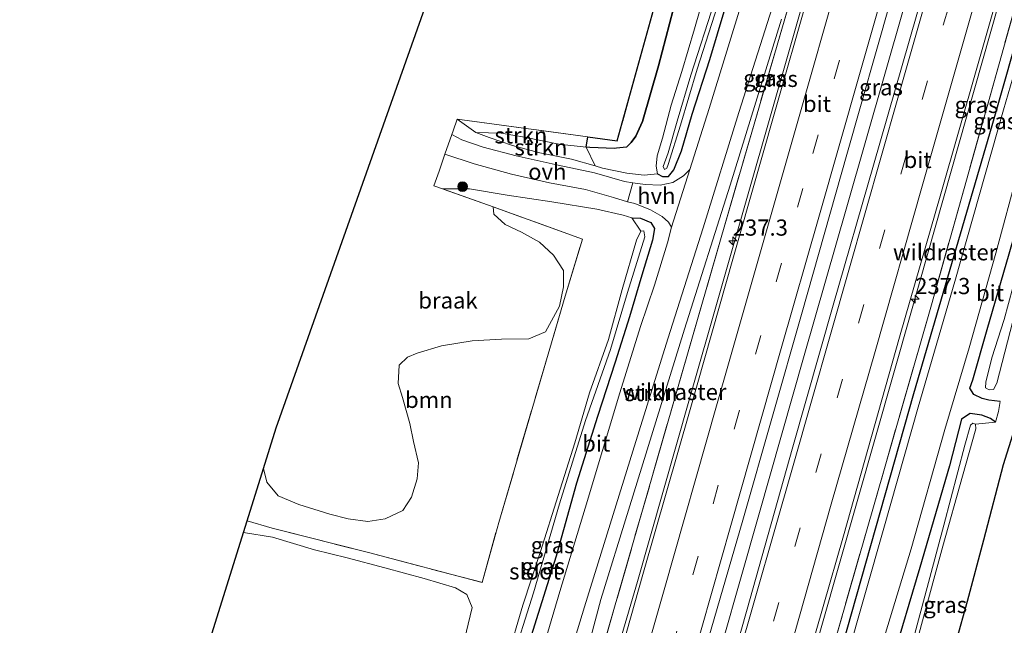
# Model space of a CAD drawing. Units: metres. Extents: x 79992 to 90006, y 387500 to 393751.
# Drawn here: x 80277 to 80429, y 387659 to 387753 of the extents above; entities that cross this region are included whole.
import ezdxf
from ezdxf.enums import TextEntityAlignment as Align

# ---------------------------------------------------------------- set-up
doc = ezdxf.new("R2010")
doc.units = ezdxf.units.M
doc.linetypes.add('IE-TERREINAFSCHEIDING', pattern=[10, 8, -2])
doc.linetypes.add('VW-3-9_STREEP', pattern=[12, 3, -9])
doc.layers.get('0').update_dxf_attribs({"lineweight": 25})
for name, color, linetype, lineweight in [('B-ME-AM-KILOMETR-S-B1', 7, 'Continuous', 18), ('B-ME-BV-GELEIDECONSTRUCTIE-GELEIDERAIL-L-B1', 213, 'BV-GELEIDERAIL', 18), ('B-ME-GR-BOOM-GV-B6', 93, 'Continuous', 18), ('B-ME-GR-BOOM-S-B1', 93, 'Continuous', 18), ('B-ME-GR-STRUIKEN-GV-B6', 93, 'Continuous', 18), ('B-ME-GW-KRUINLIJN-L-B1', 93, 'Continuous', 18), ('B-ME-GW-TEENLIJN-L-B1', 93, 'Continuous', 18), ('B-ME-IE-GRASLAND-GV-B6', 93, 'Continuous', 18), ('B-ME-IE-GRONDWERKLIJN-GROND_NIETINGERICHT-GV-B6', 253, 'Continuous', 18), ('B-ME-IE-TERREINAFSCHEIDING-DOORGANG-L-B1', 8, 'IE-TERREINAFSCHEIDING-KUNSTMATIG-OPEN', 18), ('B-ME-IE-TERREINAFSCHEIDING-RASTERHEKWERK-L-B1', 8, 'IE-TERREINAFSCHEIDING', 18), ('B-ME-OG-WATER-GV-B6', 153, 'Continuous', 18), ('B-ME-VH-VERH_SOORT-BITUMEN-GV-B6', 8, 'IE-TERREINAFSCHEIDING-NATUURLIJK-HOUTWAL', 18), ('B-ME-VH-VERH_SOORT-HALF_VERHARDING-GV-B6', 8, 'IE-TERREINAFSCHEIDING-NATUURLIJK-HOUTWAL', 18), ('B-ME-VH-VERH_SOORT-ONVERHARD-GV-B6', 8, 'Continuous', 18), ('B-ME-VW-MARKERING-39STREEP-015-L-B1', 255, 'VW-3-9_STREEP', 18), ('B-ME-VW-MARKERING-STREEP-015-L-B1', 7, 'Continuous', 18)]:
    doc.layers.add(name, color=color, linetype=linetype, lineweight=lineweight)
for name, color, linetype in [('B-ME-GR-BOS-GV-B6', 10, 'Continuous'), ('B-ME-GW-INSTEEKWATERGANG-L-B1', 10, 'Continuous'), ('B-ME-IE-TERREINAFSCHEIDING-HAAG-L-B1', 10, 'Continuous'), ('B-ME-KG-KADASTRAAL-OPNAMEDTMGRENS-L-B1', 10, 'Continuous')]:
    doc.layers.add(name, color=color, linetype=linetype)
doc.styles.add('NLCS-ISO', font='NLCS-ISO.TTF')
doc.linetypes.add('BV-GELEIDERAIL', pattern='A,10,-3,[108,NLCS.SHX,S=1,R=0,X=0,Y=0],-3', length=16)
doc.linetypes.add('IE-TERREINAFSCHEIDING-KUNSTMATIG-OPEN', pattern='A,7,-1.5,[67,NLCS.SHX,S=0.75,R=0,X=0,Y=0],-1.5', length=10)
doc.linetypes.add('IE-TERREINAFSCHEIDING-NATUURLIJK-HOUTWAL', pattern='A,7,-1.5,[67,NLCS.SHX,S=0.75,R=45,X=0,Y=0],-1.5,7,-1.5,[70,NLCS.SHX,S=0.75,R=0,X=0,Y=0],-1.5', length=20)

# ---------------------------------------------------------------- blocks, each defined once
blk = doc.blocks.new('hecto')
for p, q in [((0, 0.625), (-0.625, 0)), ((0, -0.625), (0, 0.625)), ((-0.625, 0), (0.625, 0)), ((0.625, 0), (0, -0.625))]:
    blk.add_line(p, q)
blk = doc.blocks.new('boom')
h = blk.add_hatch(color=256)
edge = h.paths.add_edge_path()
edge.add_arc((0, 0), 0.75, 0, 360)
blk.add_circle((0, 0), 0.75)

msp = doc.modelspace()

# ---------------------------------------------------------------- linework, layer by layer
at = {"layer": 'B-ME-BV-GELEIDECONSTRUCTIE-GELEIDERAIL-L-B1'}
for points in [[(80342.283, 387559.974, 7.608), (80345.749, 387572.259, 7.711), (80351.665, 387592.837, 7.896), (80358.591, 387617.189, 8.16), (80364.978, 387640.34, 8.298), (80372.485, 387665.95, 8.483), (80380.502, 387694.105, 8.617), (80389.669, 387726.139, 8.684), (80399.185, 387759.449, 8.743), (80407.617, 387788.956, 8.712), (80415.953, 387818.377, 8.728), (80423.654, 387845.316, 8.724), (80432.058, 387874.814, 8.692), (80438.975, 387899.171, 8.692), (80446.949, 387926.966, 8.703)], [(80357.6395, 387558.5649, 7.663), (80363.1263, 387577.5931, 7.861), (80369.3656, 387599.4277, 8.105), (80376.6473, 387625.0245, 8.211), (80382.7832, 387646.7551, 8.381), (80391.2133, 387676.2192, 8.503), (80398.203, 387700.808, 8.649), (80404.7637, 387723.7541, 8.7), (80413.5812, 387754.4965, 8.684), (80420.166, 387777.5809, 8.72), (80431.1568, 387816.309, 8.645), (80440.6227, 387849.4388, 8.688), (80448.6833, 387877.7281, 8.621), (80458.1284, 387910.828, 8.696), (80462.4472, 387925.9706, 8.722)], [(80371.1375, 387554.5038, 6.8034), (80376.8731, 387575.5635, 7.7545), (80388.7763, 387616.6059, 8.0744), (80400.8333, 387658.7615, 8.2511), (80414.7601, 387707.7023, 8.4908), (80428.1755, 387755.0371, 8.5862), (80442.6407, 387806.3751, 8.5663), (80453.6689, 387844.7879, 8.5879), (80468.8453, 387898.7287, 8.5306), (80476.5873, 387925.1803, 7.8806)]]:
    msp.add_polyline3d(points, dxfattribs=at)
at = {"layer": 'B-ME-GR-BOOM-GV-B6'}
for points in [[(80383.782, 387760.082, 7.498), (80381.254, 387751.235, 7.407), (80379.297, 387744.669, 7.372), (80377.684, 387739.459, 7.392), (80376.331, 387734.378, 7.459), (80375.519, 387731.647, 7.604), (80375.331, 387730.032, 7.675), (80375.572, 387728.862, 7.738), (80373.481, 387728.649, 7.9), (80370.841, 387728.987, 8.01), (80367.088, 387729.765, 8.29), (80365.935, 387730.09, 8.353), (80364.549, 387732.975, 9.533), (80365.096, 387732.911, 9.516), (80368.892, 387732.802, 9.453), (80369.243, 387732.841, 9.453), (80370.742, 387733.005, 9.453), (80371.492, 387733.687, 9.465), (80372.198, 387734.667, 9.453), (80373.224, 387736.956, 9.496), (80375.687, 387745.57, 9.591), (80377.962, 387754.193, 9.484)], [(80426.159, 387695.806, 5.965), (80426.736, 387695.518, 5.965), (80427.387, 387695.57, 5.965), (80427.901, 387696.555, 5.965), (80430.377, 387706.12, 5.965), (80434.915, 387720.546, 5.965), (80439.181, 387736.195, 5.965), (80441.984, 387746.209, 5.965), (80442.262, 387747.751, 5.965), (80441.861, 387748.21, 5.965), (80441.274, 387748.233, 5.965), (80440.852, 387747.416, 5.965), (80439.91, 387744.756, 5.965), (80437.655, 387737.349, 5.965), (80435.513, 387729.448, 5.965), (80433.301, 387721.536, 5.965), (80431.357, 387714.743, 5.965), (80431.33, 387714.647, 5.965), (80430.399, 387711.342, 5.965), (80429.045, 387706.379, 5.965), (80427.153, 387700.46, 5.965), (80426.21, 387696.703, 5.965), (80426.159, 387695.806, 5.965)], [(80345.47, 387655.686, 10.584), (80346.972, 387661.911, 10.643), (80346.108, 387663.915, 10.69), (80344.357, 387664.959, 10.726), (80339.559, 387666.406, 10.757), (80333.462, 387668.035, 10.852), (80327.666, 387669.568, 10.884), (80322.636, 387670.803, 10.876), (80316.15, 387672.771, 10.872), (80311.654, 387673.515, 10.817), (80312.209, 387675.293, 10.501), (80316.074, 387674.171, 10.489), (80330.955, 387670.382, 10.344), (80348.47, 387665.785, 10.359), (80351.043, 387675.046, 9.773), (80361.324, 387709.97, 9.703), (80363.975, 387718.803, 9.703), (80350.174, 387723.751, 9.876), (80342.385, 387726.544, 9.973), (80346.526, 387726.56, 9.784), (80352.363, 387725.584, 9.327), (80359.269, 387724.524, 8.696), (80366.191, 387723.422, 8.223), (80370.269, 387722.489, 7.983), (80371.608, 387722.067, 7.884), (80372.968, 387720.035, 6.465), (80372.31, 387718.629, 6.465), (80370.085, 387710.987, 6.477), (80368.009, 387703.266, 6.489), (80365.055, 387695.066, 6.532), (80362.805, 387687.346, 6.54), (80360.219, 387679.206, 6.556), (80357.48, 387670.539, 6.584), (80354.769, 387662.261, 6.591), (80352.334, 387654.028, 6.584)], [(80312.209, 387675.293, 10.501), (80314.734, 387683.388, 10.324), (80315.275, 387681.271, 10.336), (80317.01, 387679.171, 10.367), (80320.217, 387677.799, 10.316), (80324.966, 387676.32, 10.284), (80327.825, 387675.579, 10.241), (80330.865, 387675.208, 10.277), (80333.519, 387675.613, 10.21), (80336.243, 387676.91, 10.162), (80337.609, 387678.957, 10.186), (80338.48, 387681.779, 10.17), (80338.644, 387684.265, 10.162), (80337.91, 387687.544, 10.214), (80337.318, 387690.297, 10.139), (80336.197, 387694.356, 10.111), (80335.508, 387696.515, 10.162), (80335.692, 387699.323, 10.115), (80336.958, 387700.55, 10.072), (80338.453, 387701.186, 10.04), (80342.201, 387702.311, 10.024), (80346.959, 387703.062, 10.032), (80351.478, 387703.36, 9.985), (80355.685, 387703.38, 9.918), (80358.249, 387704.465, 9.894), (80360.408, 387708.438, 9.898), (80361.06, 387711.421, 9.89), (80361.065, 387713.964, 9.906), (80359.507, 387716.29, 9.914), (80357.338, 387718.307, 9.934), (80354.549, 387719.853, 9.969), (80352.032, 387721.03, 9.965), (80350.298, 387722.653, 9.938), (80350.174, 387723.751, 9.876), (80363.975, 387718.803, 9.703), (80361.324, 387709.97, 9.703), (80351.043, 387675.046, 9.773), (80348.47, 387665.785, 10.359), (80330.955, 387670.382, 10.344), (80316.074, 387674.171, 10.489), (80312.209, 387675.293, 10.501)], [(80411.881, 387642.765, 5.929), (80416.299, 387659.273, 6.012), (80419.602, 387671.394, 6.103), (80422.628, 387682.187, 6.209), (80424.672, 387689.474, 6.272), (80424.616, 387690.217, 6.272), (80427.733, 387690.539, 7.561), (80428.194, 387692.196, 7.549), (80428.458, 387693.707, 7.545), (80426.694, 387693.912, 7.624), (80425.653, 387694.177, 7.652), (80424.382, 387694.784, 7.596), (80423.761, 387695.756, 7.541), (80424.204, 387697.054, 7.522), (80426.412, 387704.848, 7.537), (80429.824, 387716.508, 7.51)], [(80431.847, 387693.143, 9.748), (80428.947, 387683.996, 9.752), (80425.942, 387672.368, 9.748), (80423.397, 387662.886, 9.674), (80420.017, 387650.745, 9.65), (80416.828, 387638.96, 9.784), (80413.439, 387626.433, 9.875), (80411.035, 387618.301, 9.784), (80408.269, 387609.497, 9.67), (80405.862, 387601.938, 9.362), (80403.403, 387595.101, 8.96), (80401.073, 387587.584, 8.877), (80399.319, 387579.587, 8.609), (80398.98, 387577.548, 8.499), (80399.764, 387575.537, 8.452), (80402.047, 387573.742, 8.436), (80404.531, 387572.773, 8.408), (80408.363, 387572.302, 8.306), (80414.824, 387571.331, 8.219), (80423.602, 387570.037, 8.266), (80430.634, 387568.855, 8.263)], [(80284.556, 387586.662, 10.373), (80311.654, 387673.515, 10.817)], [(80311.654, 387673.515, 10.817), (80316.15, 387672.771, 10.872), (80322.636, 387670.803, 10.876), (80327.666, 387669.568, 10.884), (80333.462, 387668.035, 10.852), (80339.559, 387666.406, 10.757), (80344.357, 387664.959, 10.726), (80346.108, 387663.915, 10.69), (80346.972, 387661.911, 10.643), (80345.47, 387655.686, 10.584)]]:
    msp.add_polyline3d(points, dxfattribs=at)
at = {"layer": 'B-ME-GR-BOS-GV-B6'}
for points in [[(80364.549, 387732.975, 9.533), (80364.781, 387734.575, 9.598), (80369.343, 387733.953, 9.487), (80374.975, 387754.343, 9.543)], [(80377.962, 387754.193, 9.484), (80375.687, 387745.57, 9.591), (80373.224, 387736.956, 9.496), (80372.198, 387734.667, 9.453), (80371.492, 387733.687, 9.465), (80370.742, 387733.005, 9.453), (80369.243, 387732.841, 9.453), (80368.892, 387732.802, 9.453), (80365.096, 387732.911, 9.516), (80364.549, 387732.975, 9.533)], [(80430.634, 387568.855, 8.263), (80423.602, 387570.037, 8.266), (80414.824, 387571.331, 8.219), (80408.363, 387572.302, 8.306), (80404.531, 387572.773, 8.408), (80402.047, 387573.742, 8.436), (80399.764, 387575.537, 8.452), (80398.98, 387577.548, 8.499), (80399.319, 387579.587, 8.609), (80401.073, 387587.584, 8.877), (80403.403, 387595.101, 8.96), (80405.862, 387601.938, 9.362), (80408.269, 387609.497, 9.67), (80411.035, 387618.301, 9.784), (80413.439, 387626.433, 9.875), (80416.828, 387638.96, 9.784), (80420.017, 387650.745, 9.65), (80423.397, 387662.886, 9.674), (80425.942, 387672.368, 9.748), (80428.947, 387683.996, 9.752), (80431.847, 387693.143, 9.748)]]:
    msp.add_polyline3d(points, dxfattribs=at)
at = {"layer": 'B-ME-GR-STRUIKEN-GV-B6'}
for points in [[(80334.732, 387575.213, 9.319), (80334.412, 387576.515, 9.406), (80334.716, 387576.699, 9.402), (80337.085, 387579.186, 9.299), (80339.013, 387581.878, 9.228), (80339.935, 387584.393, 9.189), (80342.588, 387590.769, 8.972), (80343.729, 387595.097, 8.85), (80345.242, 387600.626, 8.759), (80347.924, 387609.052, 8.558), (80351.853, 387622.973, 8.172), (80355.276, 387633.692, 8.03), (80359.79, 387647.294, 7.77), (80364.283, 387662.031, 7.64), (80371.741, 387686.034, 7.64), (80377.133, 387703.374, 7.66), (80382.599, 387720.518, 7.671), (80388.095, 387738.365, 7.695), (80393.969, 387756.819, 7.675)], [(80394.669, 387752.741, 7.857), (80386.776, 387727.121, 7.805), (80379.71, 387704.891, 7.821), (80371.097, 387676.964, 7.699), (80366.796, 387663.122, 7.699), (80365.239, 387657.324, 7.624), (80363.344, 387653.478, 7.734), (80361.18, 387647.266, 7.782), (80359.401, 387640.996, 7.821), (80357.379, 387633.565, 7.943), (80355.245, 387626.213, 8.097), (80352.741, 387618.392, 8.33), (80349.923, 387609.727, 8.483), (80347.399, 387601.938, 8.629), (80345.42, 387595.523, 8.732), (80342.882, 387587.613, 8.881), (80340.946, 387582.59, 9.059), (80338.582, 387578.263, 9.216), (80336.036, 387575.998, 9.315), (80334.732, 387575.213, 9.319)], [(80347.491, 387735.254, 9.835), (80344.614, 387737.325, 10.09), (80364.781, 387734.575, 9.598), (80364.549, 387732.975, 9.533), (80360.341, 387733.466, 9.662), (80355.039, 387734.533, 9.78), (80351.445, 387735.131, 9.906), (80347.491, 387735.254, 9.835)], [(80365.935, 387730.09, 8.353), (80362.256, 387731.125, 8.554), (80357.404, 387732.114, 8.952), (80353.192, 387733.239, 9.358), (80349.555, 387734.5, 9.697), (80347.491, 387735.254, 9.835), (80351.445, 387735.131, 9.906), (80355.039, 387734.533, 9.78), (80360.341, 387733.466, 9.662), (80364.549, 387732.975, 9.533), (80365.935, 387730.09, 8.353)]]:
    msp.add_polyline3d(points, dxfattribs=at)
at = {"layer": 'B-ME-GW-INSTEEKWATERGANG-L-B1'}
for points in [[(80375.572, 387728.862, 7.738), (80376.327, 387728.459, 7.683), (80377.256, 387728.473, 7.589), (80378.076, 387729.465, 7.529), (80379.237, 387732.43, 7.47), (80380.923, 387738.074, 7.423), (80383.649, 387746.545, 7.549), (80388.34, 387762.406, 7.506), (80392.846, 387777.328, 7.522), (80398.021, 387795.707, 7.478), (80401.077, 387807.162, 7.388), (80405.279, 387821.112, 7.47), (80410.566, 387839.585, 7.455), (80416.751, 387861.817, 7.435), (80422.83, 387882.936, 7.455), (80427.766, 387901.159, 7.506), (80433.293, 387919.533, 7.565), (80435.578, 387927.833, 7.574)], [(80370.742, 387733.005, 9.453), (80371.492, 387733.687, 9.465), (80372.198, 387734.667, 9.453), (80373.224, 387736.956, 9.496), (80375.687, 387745.57, 9.591), (80377.962, 387754.193, 9.484)], [(80428.458, 387693.707, 7.545), (80426.694, 387693.912, 7.624), (80425.653, 387694.177, 7.652), (80424.382, 387694.784, 7.596), (80423.761, 387695.756, 7.541), (80424.204, 387697.054, 7.522), (80426.412, 387704.848, 7.537), (80429.824, 387716.508, 7.51), (80434.647, 387733.301, 7.482), (80437.811, 387744.459, 7.585), (80439.169, 387748.628, 7.616), (80440.42, 387749.018, 7.624), (80441.909, 387748.657, 7.644), (80442.599, 387748.286, 7.667)], [(80398.98, 387577.548, 8.499), (80399.319, 387579.587, 8.609), (80401.073, 387587.584, 8.877), (80403.403, 387595.101, 8.96), (80405.862, 387601.938, 9.362), (80408.269, 387609.497, 9.67), (80411.035, 387618.301, 9.784), (80413.439, 387626.433, 9.875), (80416.828, 387638.96, 9.784), (80420.017, 387650.745, 9.65), (80423.397, 387662.886, 9.674), (80425.942, 387672.368, 9.748), (80428.947, 387683.996, 9.752), (80431.847, 387693.143, 9.748), (80433.664, 387698.557, 9.922), (80435.619, 387705.593, 9.63), (80437.155, 387712.799, 9.307), (80438.689, 387720.523, 9.149), (80440.842, 387727.783, 9.047), (80442.391, 387734.873, 8.684), (80443.512, 387741.107, 9.027), (80444.386, 387744.502, 8.873)], [(80371.608, 387722.067, 7.884), (80372.934, 387722.04, 7.857), (80374.517, 387721.376, 7.754), (80375.076, 387720.42, 7.675), (80374.795, 387718.641, 7.656), (80373.141, 387713.212, 7.604), (80371.248, 387706.793, 7.573), (80369.017, 387699.803, 7.585), (80366.289, 387691.427, 7.585), (80363.04, 387681.087, 7.596), (80359.898, 387669.828, 7.616), (80356.313, 387658.357, 7.691), (80352.686, 387646.652, 7.719), (80348.845, 387634.763, 7.904), (80345.04, 387622.848, 8.164), (80342.185, 387615.172, 8.397), (80341.428, 387614.507, 8.434), (80341.388, 387614.472, 8.436), (80339.785, 387614.36, 8.503), (80337.444, 387614.497, 8.605), (80335.944, 387614.762, 8.696)], [(80427.733, 387690.539, 7.561), (80426.968, 387691.095, 7.565), (80425.591, 387691.603, 7.569), (80423.796, 387691.868, 7.557), (80422.498, 387690.997, 7.49), (80420.617, 387683.782, 7.494), (80416.041, 387668.067, 7.388), (80411.689, 387653.392, 7.368), (80406.267, 387634.861, 7.242), (80401.711, 387618.888, 7.041), (80398.42, 387607.397, 7.06), (80393.572, 387591.286, 6.934), (80390.983, 387582.648, 6.891), (80390.838, 387580.331, 6.891), (80391.54, 387579.374, 6.958), (80392.506, 387578.928, 7.116), (80393.86, 387578.733, 7.1)]]:
    msp.add_polyline3d(points, dxfattribs=at)
at = {"layer": 'B-ME-GW-KRUINLIJN-L-B1'}
for points in [[(80347.491, 387735.254, 9.835), (80351.445, 387735.131, 9.906), (80355.039, 387734.533, 9.78), (80360.341, 387733.466, 9.662), (80364.549, 387732.975, 9.533), (80365.096, 387732.911, 9.516), (80368.892, 387732.802, 9.453), (80369.243, 387732.841, 9.453), (80370.742, 387733.005, 9.453)], [(80311.654, 387673.515, 10.817), (80316.15, 387672.771, 10.872), (80322.636, 387670.803, 10.876), (80327.666, 387669.568, 10.884), (80333.462, 387668.035, 10.852), (80339.559, 387666.406, 10.757), (80344.357, 387664.959, 10.726), (80346.108, 387663.915, 10.69), (80346.972, 387661.911, 10.643), (80345.47, 387655.686, 10.584), (80341.861, 387646.144, 10.604), (80338.299, 387638.092, 10.785), (80335.885, 387630.895, 10.761), (80332.522, 387620.128, 10.769), (80330.153, 387613.791, 10.746), (80328.548, 387608.331, 10.738), (80327.194, 387605.012, 10.726), (80324.882, 387601.904, 10.726), (80322.903, 387600.179, 10.742), (80321.061, 387598.625, 10.714), (80320.527, 387596.777, 10.58)]]:
    msp.add_polyline3d(points, dxfattribs=at)
at = {"layer": 'B-ME-GW-TEENLIJN-L-B1'}
for points in [[(80375.572, 387728.862, 7.738), (80373.481, 387728.649, 7.9), (80370.841, 387728.987, 8.01), (80367.088, 387729.765, 8.29), (80365.935, 387730.09, 8.353), (80362.256, 387731.125, 8.554), (80357.404, 387732.114, 8.952), (80353.192, 387733.239, 9.358), (80349.555, 387734.5, 9.697), (80347.491, 387735.254, 9.835)], [(80371.608, 387722.067, 7.884), (80370.269, 387722.489, 7.983), (80366.191, 387723.422, 8.223), (80359.269, 387724.524, 8.696), (80352.363, 387725.584, 9.327), (80346.526, 387726.56, 9.784), (80342.385, 387726.544, 9.973)], [(80428.458, 387693.707, 7.545), (80428.194, 387692.196, 7.549), (80427.733, 387690.539, 7.561)]]:
    msp.add_polyline3d(points, dxfattribs=at)
at = {"layer": 'B-ME-IE-GRASLAND-GV-B6'}
for points in [[(80413.307, 387815.088, 8.11), (80385.368, 387719.031, 8.22), (80364.958, 387648.197, 7.58), (80363.036, 387648.549, 7.57), (80362.416, 387646.21, 7.52), (80364.353, 387645.704, 7.521), (80340.209, 387560.073, 6.747), (80339.009, 387560.13, 6.796), (80341.026, 387566.263, 6.812), (80344.433, 387577.193, 6.986), (80349.391, 387594.352, 7.076), (80354.448, 387612.757, 7.202), (80359.356, 387632.546, 7.376), (80361.335, 387642.006, 7.466), (80363.066, 387650.139, 7.577), (80365.239, 387657.324, 7.624), (80366.796, 387663.122, 7.699), (80371.097, 387676.964, 7.699), (80379.71, 387704.891, 7.821), (80386.776, 387727.121, 7.805), (80394.669, 387752.741, 7.857)], [(80401.359, 387765.442, 7.935), (80394.489, 387741.324, 7.9), (80387.294, 387716.079, 7.888), (80380.592, 387692.499, 7.782), (80373.312, 387667.005, 7.695), (80367.659, 387647.121, 7.59), (80363.257, 387648.371, 7.569), (80362.649, 387646.232, 7.522), (80363.795, 387645.907, 7.522), (80364.077, 387646.9, 7.574), (80367.333, 387645.975, 7.589), (80366.969, 387644.692, 7.577), (80361.248, 387624.81, 7.474), (80353.864, 387598.908, 7.202), (80346.524, 387573.086, 7.021), (80342.756, 387559.951, 6.863), (80340.209, 387560.073, 6.747), (80364.353, 387645.704, 7.521), (80362.416, 387646.21, 7.52), (80363.036, 387648.549, 7.57), (80364.958, 387648.197, 7.58), (80385.368, 387719.031, 8.22), (80413.307, 387815.088, 8.11)], [(80433.836, 387564.631, 7.74), (80419.49, 387566.473, 7.69), (80410.511, 387567.407, 7.553), (80401.318, 387568.196, 7.51), (80394.852, 387568.369, 7.32), (80393.399, 387564.303, 7.14), (80392.235, 387560.367, 7.073), (80391.091, 387556.34, 6.943), (80388.938, 387549.094, 6.628), (80373.42, 387553.81, 6.762), (80390.71, 387614.051, 7.235), (80396.871, 387636.196, 7.362), (80397.484, 387636.02, 7.378), (80398.145, 387638.276, 7.387), (80397.694, 387638.415, 7.37), (80417.821, 387708.623, 7.757), (80444.853, 387804.912, 7.811)], [(80444.853, 387804.912, 7.811), (80417.821, 387708.623, 7.757), (80397.694, 387638.415, 7.37)], [(80398.008, 387651.145, 7.581), (80404.238, 387672.98, 7.711), (80412.906, 387703.656, 7.805), (80419.276, 387725.792, 7.864), (80424.846, 387745.187, 7.876), (80432.219, 387771.04, 7.876)], [(80365.935, 387730.09, 8.353), (80367.088, 387729.765, 8.29), (80370.841, 387728.987, 8.01), (80373.481, 387728.649, 7.9), (80375.572, 387728.862, 7.738), (80376.327, 387728.459, 7.683), (80377.256, 387728.473, 7.589), (80378.076, 387729.465, 7.529), (80379.237, 387732.43, 7.47), (80380.923, 387738.074, 7.423), (80383.649, 387746.545, 7.549), (80388.34, 387762.406, 7.506)], [(80388.34, 387762.406, 7.506), (80383.649, 387746.545, 7.549), (80380.923, 387738.074, 7.423), (80379.237, 387732.43, 7.47), (80378.076, 387729.465, 7.529), (80377.256, 387728.473, 7.589), (80376.327, 387728.459, 7.683), (80375.572, 387728.862, 7.738), (80375.331, 387730.032, 7.675), (80375.519, 387731.647, 7.604), (80376.331, 387734.378, 7.459), (80377.684, 387739.459, 7.392), (80379.297, 387744.669, 7.372), (80381.254, 387751.235, 7.407), (80383.782, 387760.082, 7.498)], [(80435.413, 387761.016, 7.656), (80428.935, 387738.755, 7.656), (80421.456, 387712.239, 7.644), (80415.802, 387692.831, 7.624), (80410.5, 387674.171, 7.561), (80404.705, 387653.943, 7.423), (80399.066, 387634.465, 7.257), (80393.634, 387615.355, 7.179), (80388.449, 387596.945, 7.064), (80383.222, 387578.777, 6.966), (80378.896, 387563.829, 6.915), (80376.683, 387555.779, 6.883), (80386.043, 387551.908, 6.832), (80388.216, 387559.826, 6.938), (80390.156, 387567.981, 6.926), (80392.467, 387568.663, 7.092), (80394.897, 387569.24, 7.187), (80397.521, 387569.196, 7.419), (80399.076, 387569.055, 7.526), (80403.499, 387568.494, 7.577), (80410.047, 387567.888, 7.616), (80415.429, 387567.202, 7.632), (80423.759, 387566.169, 7.667), (80432.341, 387565.084, 7.742)], [(80384.366, 387755.425, 6.52), (80380.717, 387744.08, 6.528), (80378.612, 387736.987, 6.54), (80377.201, 387732.134, 6.556), (80376.421, 387730.002, 6.568), (80376.63, 387729.563, 6.568), (80377.011, 387729.768, 6.568), (80377.208, 387730.292, 6.568), (80379.087, 387736.381, 6.568), (80381.697, 387745.041, 6.572), (80386.153, 387759.03, 6.576)], [(80388.782, 387756.042, 7.62), (80383.54, 387738.972, 7.624), (80380.536, 387729.521, 7.616), (80379.543, 387728.54, 7.62), (80377.93, 387727.548, 7.679), (80375.97, 387727.108, 7.754), (80373.651, 387727.229, 7.841), (80371.735, 387727.458, 7.884), (80370.456, 387727.679, 7.92), (80365.804, 387729.016, 8.065), (80360.201, 387730.19, 8.542), (80353.764, 387731.644, 9.09), (80348.663, 387732.992, 9.587), (80345.367, 387734.098, 9.811), (80343.794, 387734.921, 10.042), (80344.001, 387735.521, 10.05), (80344.614, 387737.325, 10.09), (80347.491, 387735.254, 9.835), (80349.555, 387734.5, 9.697), (80353.192, 387733.239, 9.358), (80357.404, 387732.114, 8.952), (80362.256, 387731.125, 8.554), (80365.935, 387730.09, 8.353)], [(80416.675, 387757.276, 8.018), (80408.871, 387730.207, 8.022), (80402.68, 387708.603, 7.995), (80396.464, 387686.724, 7.92), (80389.296, 387661.301, 7.809), (80382.994, 387639.126, 7.656), (80375.558, 387613.31, 7.494), (80368.504, 387588.561, 7.273), (80362.302, 387566.685, 7.08), (80359.901, 387558.322, 7.049)], [(80359.901, 387558.322, 7.049), (80355.479, 387558.797, 7.112), (80358.683, 387569.869, 7.139), (80363.632, 387587.739, 7.313), (80373.755, 387623.088, 7.683), (80382.543, 387654.116, 7.864), (80388.715, 387675.404, 7.959), (80397.861, 387707.487, 8.085), (80404.766, 387731.868, 8.144), (80411.521, 387755.549, 8.156)], [(80371.608, 387722.067, 7.884), (80370.269, 387722.489, 7.983), (80366.191, 387723.422, 8.223), (80359.269, 387724.524, 8.696), (80352.363, 387725.584, 9.327), (80346.526, 387726.56, 9.784), (80342.385, 387726.544, 9.973), (80341.007, 387727.038, 9.99), (80341.86, 387729.305, 9.967), (80342.752, 387731.895, 10.002), (80347.251, 387730.436, 9.642), (80352.998, 387728.826, 9.102), (80358.881, 387727.458, 8.661), (80364.426, 387726.436, 8.196), (80368.776, 387725.191, 7.951), (80370.927, 387724.56, 7.884), (80372.057, 387724.271, 7.861), (80374.481, 387723.294, 7.79), (80376.28, 387722.299, 7.691), (80377.272, 387721.39, 7.648), (80377.716, 387720.629, 7.648), (80377.078, 387718.207, 7.644), (80375.067, 387711.68, 7.624), (80372.94, 387705.291, 7.648), (80369.749, 387695.034, 7.66), (80364.384, 387677.231, 7.612), (80360.495, 387664.385, 7.6), (80356.621, 387651.286, 7.671)], [(80393.86, 387578.733, 7.1), (80394.067, 387577.641, 7.167), (80394.768, 387575.502, 7.242), (80395.649, 387574.097, 7.281), (80397.279, 387572.097, 7.388), (80396.571, 387572.487, 7.325), (80394.711, 387573.21, 7.187), (80392.653, 387574.4, 7.009), (80390.849, 387575.501, 6.954), (80389.702, 387577.131, 6.93), (80389.37, 387579.334, 6.986), (80389.576, 387582.243, 7.005), (80390.565, 387586.59, 7.005), (80392.939, 387595.178, 7.017), (80397.434, 387610.122, 7.096), (80401.666, 387625.983, 7.135), (80406.119, 387641.263, 7.321), (80410.762, 387657.936, 7.372), (80414.681, 387670.973, 7.427), (80419.907, 387689.388, 7.494), (80423.633, 387702.015, 7.573), (80427.782, 387716.632, 7.604), (80431.206, 387729.382, 7.585)], [(80352.847, 387652.945, 6.517), (80356.433, 387664.168, 6.446), (80360.444, 387677.941, 6.438), (80364.446, 387690.778, 6.379), (80368.278, 387701.759, 6.379), (80370.917, 387710.549, 6.394), (80373.618, 387719.151, 6.465), (80373.428, 387720.06, 6.465), (80372.968, 387720.035, 6.465), (80371.608, 387722.067, 7.884), (80372.934, 387722.04, 7.857), (80374.517, 387721.376, 7.754), (80375.076, 387720.42, 7.675), (80374.795, 387718.641, 7.656), (80373.141, 387713.212, 7.604), (80371.248, 387706.793, 7.573), (80369.017, 387699.803, 7.585), (80366.289, 387691.427, 7.585), (80363.04, 387681.087, 7.596), (80359.898, 387669.828, 7.616), (80356.313, 387658.357, 7.691)], [(80356.313, 387658.357, 7.691), (80359.898, 387669.828, 7.616), (80363.04, 387681.087, 7.596), (80366.289, 387691.427, 7.585), (80369.017, 387699.803, 7.585), (80371.248, 387706.793, 7.573), (80373.141, 387713.212, 7.604), (80374.795, 387718.641, 7.656), (80375.076, 387720.42, 7.675), (80374.517, 387721.376, 7.754), (80372.934, 387722.04, 7.857), (80371.608, 387722.067, 7.884)], [(80429.824, 387716.508, 7.51), (80426.412, 387704.848, 7.537), (80424.204, 387697.054, 7.522), (80423.761, 387695.756, 7.541), (80424.382, 387694.784, 7.596), (80425.653, 387694.177, 7.652), (80426.694, 387693.912, 7.624), (80428.458, 387693.707, 7.545), (80428.194, 387692.196, 7.549), (80427.733, 387690.539, 7.561), (80426.968, 387691.095, 7.565), (80425.591, 387691.603, 7.569), (80423.796, 387691.868, 7.557), (80422.498, 387690.997, 7.49), (80420.617, 387683.782, 7.494), (80416.041, 387668.067, 7.388), (80411.689, 387653.392, 7.368)], [(80411.689, 387653.392, 7.368), (80416.041, 387668.067, 7.388), (80420.617, 387683.782, 7.494), (80422.498, 387690.997, 7.49), (80423.796, 387691.868, 7.557), (80425.591, 387691.603, 7.569), (80426.968, 387691.095, 7.565), (80427.733, 387690.539, 7.561), (80424.616, 387690.217, 6.272), (80424.204, 387690.377, 6.272), (80423.853, 387690.039, 6.272), (80422.976, 387686.977, 6.245), (80419.747, 387674.606, 5.996), (80414.434, 387654.82, 5.657)]]:
    msp.add_polyline3d(points, dxfattribs=at)
at = {"layer": 'B-ME-IE-GRONDWERKLIJN-GROND_NIETINGERICHT-GV-B6'}
for points in [[(80314.734, 387683.388, 10.324), (80316.696, 387689.675, 10.063), (80348.406, 387779.227, 9.987)], [(80374.975, 387754.343, 9.543), (80369.343, 387733.953, 9.487), (80364.781, 387734.575, 9.598), (80344.614, 387737.325, 10.09), (80344.001, 387735.521, 10.05), (80343.794, 387734.921, 10.042), (80342.752, 387731.895, 10.002), (80341.86, 387729.305, 9.967), (80341.007, 387727.038, 9.99), (80342.385, 387726.544, 9.973), (80350.174, 387723.751, 9.876), (80350.298, 387722.653, 9.938), (80352.032, 387721.03, 9.965), (80354.549, 387719.853, 9.969), (80357.338, 387718.307, 9.934), (80359.507, 387716.29, 9.914), (80361.065, 387713.964, 9.906), (80361.06, 387711.421, 9.89), (80360.408, 387708.438, 9.898), (80358.249, 387704.465, 9.894), (80355.685, 387703.38, 9.918), (80351.478, 387703.36, 9.985), (80346.959, 387703.062, 10.032), (80342.201, 387702.311, 10.024), (80338.453, 387701.186, 10.04), (80336.958, 387700.55, 10.072), (80335.692, 387699.323, 10.115), (80335.508, 387696.515, 10.162), (80336.197, 387694.356, 10.111), (80337.318, 387690.297, 10.139), (80337.91, 387687.544, 10.214), (80338.644, 387684.265, 10.162), (80338.48, 387681.779, 10.17), (80337.609, 387678.957, 10.186), (80336.243, 387676.91, 10.162), (80333.519, 387675.613, 10.21), (80330.865, 387675.208, 10.277), (80327.825, 387675.579, 10.241), (80324.966, 387676.32, 10.284), (80320.217, 387677.799, 10.316), (80317.01, 387679.171, 10.367), (80315.275, 387681.271, 10.336), (80314.734, 387683.388, 10.324)]]:
    msp.add_polyline3d(points, dxfattribs=at)
at = {"layer": 'B-ME-IE-TERREINAFSCHEIDING-DOORGANG-L-B1'}
msp.add_polyline3d([(80341.86, 387729.305, 9.967), (80342.752, 387731.895, 10.002), (80343.794, 387734.921, 10.042), (80344.001, 387735.521, 10.05)], dxfattribs=at)
at = {"layer": 'B-ME-IE-TERREINAFSCHEIDING-HAAG-L-B1'}
msp.add_polyline3d([(80375.243, 387554.993, 6.978), (80380.076, 387572.386, 7.025), (80390.585, 387608.458, 7.175), (80402.625, 387650.719, 7.526), (80415.116, 387694.933, 7.715), (80427.184, 387736.346, 7.774), (80437.519, 387772.485, 7.766), (80447.694, 387809.263, 7.766), (80459.83, 387851.308, 7.774), (80469.956, 387887.295, 7.758), (80477.736, 387914.127, 7.75), (80480.844, 387924.732, 7.785)], dxfattribs=at)
at = {"layer": 'B-ME-IE-TERREINAFSCHEIDING-RASTERHEKWERK-L-B1'}
for points in [[(80479.127, 387924.913, 7.797), (80472.197, 387900.8, 7.803), (80451.066, 387828.409, 7.827), (80444.853, 387804.912, 7.811), (80417.821, 387708.623, 7.757), (80397.694, 387638.415, 7.37), (80398.145, 387638.276, 7.387), (80397.484, 387636.02, 7.378), (80396.871, 387636.196, 7.362), (80390.71, 387614.051, 7.235), (80373.42, 387553.81, 6.762)], [(80431.552, 387878.664, 7.861), (80413.307, 387815.088, 8.11), (80385.368, 387719.031, 8.22), (80364.958, 387648.197, 7.58), (80363.036, 387648.549, 7.57), (80362.416, 387646.21, 7.52), (80364.353, 387645.704, 7.521), (80340.209, 387560.073, 6.747)], [(80349.458, 387785.01, 10.153), (80381.25, 387776.364, 9.527), (80374.975, 387754.343, 9.543), (80369.343, 387733.953, 9.487), (80364.781, 387734.575, 9.598), (80344.614, 387737.325, 10.09), (80344.001, 387735.521, 10.05)], [(80312.209, 387675.293, 10.501), (80316.074, 387674.171, 10.489), (80330.955, 387670.382, 10.344), (80348.47, 387665.785, 10.359), (80351.043, 387675.046, 9.773), (80361.324, 387709.97, 9.703), (80363.975, 387718.803, 9.703), (80350.174, 387723.751, 9.876), (80342.385, 387726.544, 9.973), (80341.007, 387727.038, 9.99), (80341.86, 387729.305, 9.967)]]:
    msp.add_polyline3d(points, dxfattribs=at)
at = {"layer": 'B-ME-KG-KADASTRAAL-OPNAMEDTMGRENS-L-B1'}
msp.add_polyline3d([(80277.111, 387564.144, 7.948), (80279.804, 387571.432, 8.483), (80281.764, 387577.712, 9.015), (80281.821, 387577.895, 9.035), (80282.006, 387578.489, 8.89), (80282.602, 387580.401, 9.063), (80282.865, 387581.243, 9.13), (80283.192, 387582.29, 9.227), (80284.556, 387586.662, 10.373), (80311.654, 387673.515, 10.817), (80312.209, 387675.293, 10.501), (80314.734, 387683.388, 10.324), (80316.696, 387689.675, 10.063), (80348.406, 387779.227, 9.987)], dxfattribs=at)
at = {"layer": 'B-ME-OG-WATER-GV-B6'}
for points in [[(80386.153, 387759.03, 6.576), (80381.697, 387745.041, 6.572), (80379.087, 387736.381, 6.568), (80377.208, 387730.292, 6.568), (80377.011, 387729.768, 6.568), (80376.63, 387729.563, 6.568), (80376.421, 387730.002, 6.568), (80377.201, 387732.134, 6.556), (80378.612, 387736.987, 6.54), (80380.717, 387744.08, 6.528), (80384.366, 387755.425, 6.52)], [(80427.387, 387695.57, 5.965), (80426.736, 387695.518, 5.965), (80426.159, 387695.806, 5.965), (80426.21, 387696.703, 5.965), (80427.153, 387700.46, 5.965), (80429.045, 387706.379, 5.965), (80430.399, 387711.342, 5.965), (80431.33, 387714.647, 5.965), (80431.357, 387714.743, 5.965), (80433.301, 387721.536, 5.965), (80435.513, 387729.448, 5.965), (80437.655, 387737.349, 5.965), (80439.91, 387744.756, 5.965), (80440.852, 387747.416, 5.965), (80441.274, 387748.233, 5.965), (80441.861, 387748.21, 5.965), (80442.262, 387747.751, 5.965), (80441.984, 387746.209, 5.965), (80439.181, 387736.195, 5.965), (80434.915, 387720.546, 5.965), (80430.377, 387706.12, 5.965), (80427.901, 387696.555, 5.965), (80427.387, 387695.57, 5.965)], [(80352.334, 387654.028, 6.584), (80354.769, 387662.261, 6.591), (80357.48, 387670.539, 6.584), (80360.219, 387679.206, 6.556), (80362.805, 387687.346, 6.54), (80365.055, 387695.066, 6.532), (80368.009, 387703.266, 6.489), (80370.085, 387710.987, 6.477), (80372.31, 387718.629, 6.465), (80372.968, 387720.035, 6.465)], [(80372.968, 387720.035, 6.465), (80373.428, 387720.06, 6.465), (80373.618, 387719.151, 6.465), (80370.917, 387710.549, 6.394), (80368.278, 387701.759, 6.379), (80364.446, 387690.778, 6.379), (80360.444, 387677.941, 6.438), (80356.433, 387664.168, 6.446), (80352.847, 387652.945, 6.517)], [(80414.434, 387654.82, 5.657), (80419.747, 387674.606, 5.996), (80422.976, 387686.977, 6.245), (80423.853, 387690.039, 6.272), (80424.204, 387690.377, 6.272), (80424.616, 387690.217, 6.272), (80424.672, 387689.474, 6.272), (80422.628, 387682.187, 6.209), (80419.602, 387671.394, 6.103), (80416.299, 387659.273, 6.012), (80411.881, 387642.765, 5.929)]]:
    msp.add_polyline3d(points, dxfattribs=at)
at = {"layer": 'B-ME-VH-VERH_SOORT-BITUMEN-GV-B6'}
for points in [[(80432.219, 387771.04, 7.876), (80424.846, 387745.187, 7.876), (80419.276, 387725.792, 7.864), (80412.906, 387703.656, 7.805), (80404.238, 387672.98, 7.711), (80398.008, 387651.145, 7.581), (80394.402, 387638.233, 7.518), (80394.079, 387637.077, 7.512)], [(80355.479, 387558.797, 7.112), (80342.756, 387559.951, 6.863), (80346.524, 387573.086, 7.021), (80353.864, 387598.908, 7.202), (80361.248, 387624.81, 7.474), (80366.969, 387644.692, 7.577), (80367.333, 387645.975, 7.589), (80367.659, 387647.121, 7.59), (80373.312, 387667.005, 7.695), (80380.592, 387692.499, 7.782), (80387.294, 387716.079, 7.888), (80394.489, 387741.324, 7.9), (80401.359, 387765.442, 7.935)], [(80404.705, 387653.943, 7.423), (80410.5, 387674.171, 7.561), (80415.802, 387692.831, 7.624), (80421.456, 387712.239, 7.644), (80428.935, 387738.755, 7.656), (80435.413, 387761.016, 7.656)], [(80393.969, 387756.819, 7.675), (80388.095, 387738.365, 7.695), (80382.599, 387720.518, 7.671), (80377.133, 387703.374, 7.66), (80371.741, 387686.034, 7.64), (80364.283, 387662.031, 7.64), (80359.79, 387647.294, 7.77)], [(80394.079, 387637.077, 7.512), (80391.664, 387628.429, 7.47), (80385.913, 387608.518, 7.313), (80378.627, 387583.142, 7.084), (80372.113, 387560.41, 6.875), (80370.446, 387554.714, 6.816), (80359.901, 387558.322, 7.049), (80362.302, 387566.685, 7.08), (80368.504, 387588.561, 7.273), (80375.558, 387613.31, 7.494), (80382.994, 387639.126, 7.656), (80389.296, 387661.301, 7.809), (80396.464, 387686.724, 7.92), (80402.68, 387708.603, 7.995), (80408.871, 387730.207, 8.022), (80416.675, 387757.276, 8.018)], [(80380.536, 387729.521, 7.616), (80383.54, 387738.972, 7.624), (80388.782, 387756.042, 7.62)], [(80411.521, 387755.549, 8.156), (80404.766, 387731.868, 8.144), (80397.861, 387707.487, 8.085), (80388.715, 387675.404, 7.959), (80382.543, 387654.116, 7.864), (80373.755, 387623.088, 7.683), (80363.632, 387587.739, 7.313), (80358.683, 387569.869, 7.139), (80355.479, 387558.797, 7.112)], [(80356.621, 387651.286, 7.671), (80360.495, 387664.385, 7.6), (80364.384, 387677.231, 7.612), (80369.749, 387695.034, 7.66), (80372.94, 387705.291, 7.648), (80375.067, 387711.68, 7.624), (80377.078, 387718.207, 7.644), (80377.716, 387720.629, 7.648), (80380.536, 387729.521, 7.616)], [(80431.206, 387729.382, 7.585), (80427.782, 387716.632, 7.604), (80423.633, 387702.015, 7.573), (80419.907, 387689.388, 7.494), (80414.681, 387670.973, 7.427), (80410.762, 387657.936, 7.372)]]:
    msp.add_polyline3d(points, dxfattribs=at)
at = {"layer": 'B-ME-VH-VERH_SOORT-HALF_VERHARDING-GV-B6'}
msp.add_polyline3d([(80371.735, 387727.458, 7.884), (80373.651, 387727.229, 7.841), (80375.97, 387727.108, 7.754), (80377.93, 387727.548, 7.679), (80379.543, 387728.54, 7.62), (80380.536, 387729.521, 7.616), (80377.716, 387720.629, 7.648), (80377.272, 387721.39, 7.648), (80376.28, 387722.299, 7.691), (80374.481, 387723.294, 7.79), (80372.057, 387724.271, 7.861), (80370.927, 387724.56, 7.884), (80371.735, 387727.458, 7.884)], dxfattribs=at)
at = {"layer": 'B-ME-VH-VERH_SOORT-ONVERHARD-GV-B6'}
msp.add_polyline3d([(80370.927, 387724.56, 7.884), (80368.776, 387725.191, 7.951), (80364.426, 387726.436, 8.196), (80358.881, 387727.458, 8.661), (80352.998, 387728.826, 9.102), (80347.251, 387730.436, 9.642), (80342.752, 387731.895, 10.002), (80343.794, 387734.921, 10.042), (80345.367, 387734.098, 9.811), (80348.663, 387732.992, 9.587), (80353.764, 387731.644, 9.09), (80360.201, 387730.19, 8.542), (80365.804, 387729.016, 8.065), (80370.456, 387727.679, 7.92), (80371.735, 387727.458, 7.884), (80370.927, 387724.56, 7.884)], dxfattribs=at)
at = {"layer": 'B-ME-VW-MARKERING-39STREEP-015-L-B1'}
for points in [[(80454.971, 387926.447, 8.148), (80449.746, 387908.158, 8.097), (80443.274, 387885.482, 8.113), (80436.771, 387862.774, 8.117), (80430.327, 387840.087, 8.117), (80423.88, 387817.424, 8.113), (80416.637, 387792.012, 8.144), (80406.922, 387757.949, 8.152), (80397.975, 387726.625, 8.085), (80391.508, 387703.897, 8.054), (80381.814, 387669.82, 7.912), (80372.088, 387635.732, 7.719), (80362.381, 387601.652, 7.38), (80355.911, 387578.968, 7.12), (80350.155, 387559.313, 7.037)], [(80420.4941, 387754.6951, 7.9549), (80417.2128, 387743.2316, 7.9466), (80413.9395, 387731.7078, 7.9353), (80410.6609, 387720.2022, 7.9139), (80407.3767, 387708.7023, 7.8855), (80404.1135, 387697.1796, 7.8693), (80400.8067, 387685.6462, 7.8319), (80397.5884, 387674.2184, 7.7752), (80394.2989, 387662.7006, 7.7222), (80391.0026, 387651.1776, 7.6658), (80387.7464, 387639.6784, 7.5964), (80384.4779, 387628.1618, 7.5169), (80381.1776, 387616.6497, 7.4338), (80377.8816, 387605.1635, 7.3507), (80374.5842, 387593.6369, 7.267), (80371.2616, 387582.1302, 7.1648), (80368.1688, 387571.307, 7.046), (80364.8869, 387559.7971, 6.9345), (80364.0628, 387556.9153, 6.8978)]]:
    msp.add_polyline3d(points, dxfattribs=at)
at = {"layer": 'B-ME-VW-MARKERING-STREEP-015-L-B1'}
for points in [[(80520.337, 388091.79, 7.953), (80512.449, 388064.059, 7.891), (80504.944, 388037.627, 7.953), (80498.151, 388013.693, 7.984), (80491.551, 387990.466, 7.969), (80486.285, 387972.058, 7.965), (80478.139, 387943.392, 7.91), (80472.985, 387925.393, 7.961), (80469.008, 387911.426, 7.955), (80462.858, 387889.909, 7.971), (80456.968, 387869.146, 7.955), (80450.183, 387845.356, 7.967), (80444.01, 387823.695, 7.975), (80436.734, 387798.181, 7.971), (80430.463, 387776.181, 7.959), (80423.284, 387751.098, 7.947), (80416.386, 387726.953, 7.939), (80409.122, 387701.426, 7.892), (80402.379, 387677.849, 7.778), (80395.356, 387653.131, 7.64), (80388.846, 387630.3, 7.518), (80381.131, 387603.295, 7.301), (80373.517, 387576.575, 7.025), (80367.582, 387555.699, 6.903)], [(80451.309, 387926.649, 8.031), (80448.791, 387917.998, 8.038), (80442.83, 387897.101, 8.022), (80433.564, 387864.583, 8.022), (80423.625, 387829.749, 8.034), (80415.057, 387799.59, 8.038), (80405.485, 387766.083, 8.026), (80395.337, 387730.501, 8.026), (80384.678, 387693.052, 7.9), (80376.562, 387664.619, 7.715), (80366.962, 387630.986, 7.553), (80357.567, 387597.961, 7.313), (80349.975, 387571.302, 7.053), (80346.615, 387559.655, 6.922)], [(80458.633, 387926.244, 8.172), (80455.142, 387914.07, 8.152), (80446.824, 387884.898, 8.14), (80438.786, 387856.724, 8.136), (80431.152, 387829.864, 8.136), (80425.444, 387809.847, 8.156), (80418.949, 387787.03, 8.168), (80412.563, 387764.617, 8.16), (80406.816, 387744.567, 8.148), (80400.456, 387722.177, 8.109), (80394.649, 387701.919, 8.077), (80386.876, 387674.597, 7.975), (80380.882, 387653.56, 7.864), (80372.929, 387625.59, 7.699), (80364.185, 387594.919, 7.419), (80355.813, 387565.654, 7.143), (80353.903, 387558.951, 7.112)], [(80465.441, 387925.751, 7.98), (80459.802, 387906.051, 8.03), (80453.657, 387884.44, 8.062), (80446.988, 387861.058, 7.991), (80440.374, 387837.716, 8.046), (80433.708, 387814.345, 8.058), (80427.489, 387792.521, 8.058), (80420.226, 387767.084, 8.054), (80412.638, 387740.572, 8.058), (80405.071, 387713.982, 7.995), (80396.478, 387683.855, 7.88), (80387.82, 387653.46, 7.738), (80379.83, 387625.31, 7.565), (80371.879, 387597.526, 7.328), (80365.167, 387574.095, 7.143), (80360.572, 387558.118, 7.025)]]:
    msp.add_polyline3d(points, dxfattribs=at)

# ---------------------------------------------------------------- block references
at = {"layer": 'B-ME-AM-KILOMETR-S-B1', "rotation": 90}
for p in [(80387.162, 387718.54, 7.868), (80415.321, 387709.513, 7.763)]:
    msp.add_blockref('hecto', p, dxfattribs=at)
at = {"layer": 'B-ME-GR-BOOM-S-B1', "rotation": 90}
msp.add_blockref('boom', (80345.46, 387726.9, 9.563), dxfattribs=at)

# ---------------------------------------------------------------- texts
at = {"layer": 'B-ME-AM-KILOMETR-S-B1', "ltscale": 0.2, "style": 'NLCS-ISO'}
for p in [(80387.162, 387718.54, 7.868), (80415.321, 387709.513, 7.763)]:
    msp.add_text('237.3', height=2.5, dxfattribs=at).set_placement(p, align=Align.BOTTOM_LEFT)
at = {"layer": 'B-ME-GR-BOOM-GV-B6', "ltscale": 0.2, "style": 'NLCS-ISO'}
msp.add_text('bmn', height=2.5, dxfattribs=at).set_placement((80340.2606, 387693.977), align=Align.MIDDLE_CENTER)
at = {"layer": 'B-ME-GR-STRUIKEN-GV-B6', "ltscale": 0.2, "style": 'NLCS-ISO'}
for p in [(80354.4689, 387734.8141), (80357.5584, 387732.9561), (80374.561, 387695.0263)]:
    msp.add_text('strkn', height=2.5, dxfattribs=at).set_placement(p, align=Align.MIDDLE_CENTER)
at = {"layer": 'B-ME-IE-GRASLAND-GV-B6', "ltscale": 0.2, "style": 'NLCS-ISO'}
for p in [(80392.1575, 387743.6335), (80393.8215, 387743.537), (80410.047, 387742.24), (80424.7865, 387739.523), (80427.6775, 387737.0035), (80359.3615, 387671.5415), (80357.883, 387668.287), (80419.9565, 387662.317)]:
    msp.add_text('gras', height=2.5, dxfattribs=at).set_placement(p, align=Align.MIDDLE_CENTER)
at = {"layer": 'B-ME-IE-GRONDWERKLIJN-GROND_NIETINGERICHT-GV-B6', "ltscale": 0.2, "style": 'NLCS-ISO'}
msp.add_text('braak', height=2.5, dxfattribs=at).set_placement((80343.2184, 387709.3208), align=Align.MIDDLE_CENTER)
at = {"layer": 'B-ME-IE-TERREINAFSCHEIDING-RASTERHEKWERK-L-B1', "ltscale": 0.2, "style": 'NLCS-ISO'}
for p in [(80419.9444, 387716.7659), (80378.1499, 387695.1895)]:
    msp.add_text('wildraster', height=2.5, dxfattribs=at).set_placement(p, align=Align.MIDDLE_CENTER)
at = {"layer": 'B-ME-OG-WATER-GV-B6', "ltscale": 0.2, "style": 'NLCS-ISO'}
msp.add_text('sloot', height=2.5, dxfattribs=at).set_placement((80356.6471, 387667.4958), align=Align.MIDDLE_CENTER)
at = {"layer": 'B-ME-VH-VERH_SOORT-BITUMEN-GV-B6', "ltscale": 0.2, "style": 'NLCS-ISO'}
for p in [(80400.1695, 387739.679), (80415.699, 387731.021), (80426.8835, 387710.4641), (80366.0889, 387687.2382)]:
    msp.add_text('bit', height=2.5, dxfattribs=at).set_placement(p, align=Align.MIDDLE_CENTER)
at = {"layer": 'B-ME-VH-VERH_SOORT-HALF_VERHARDING-GV-B6', "ltscale": 0.2, "style": 'NLCS-ISO'}
msp.add_text('hvh', height=2.5, dxfattribs=at).set_placement((80375.3718, 387725.485), align=Align.MIDDLE_CENTER)
at = {"layer": 'B-ME-VH-VERH_SOORT-ONVERHARD-GV-B6', "ltscale": 0.2, "style": 'NLCS-ISO'}
msp.add_text('ovh', height=2.5, dxfattribs=at).set_placement((80358.5451, 387729.21), align=Align.MIDDLE_CENTER)

doc.saveas('drawing.dxf')
